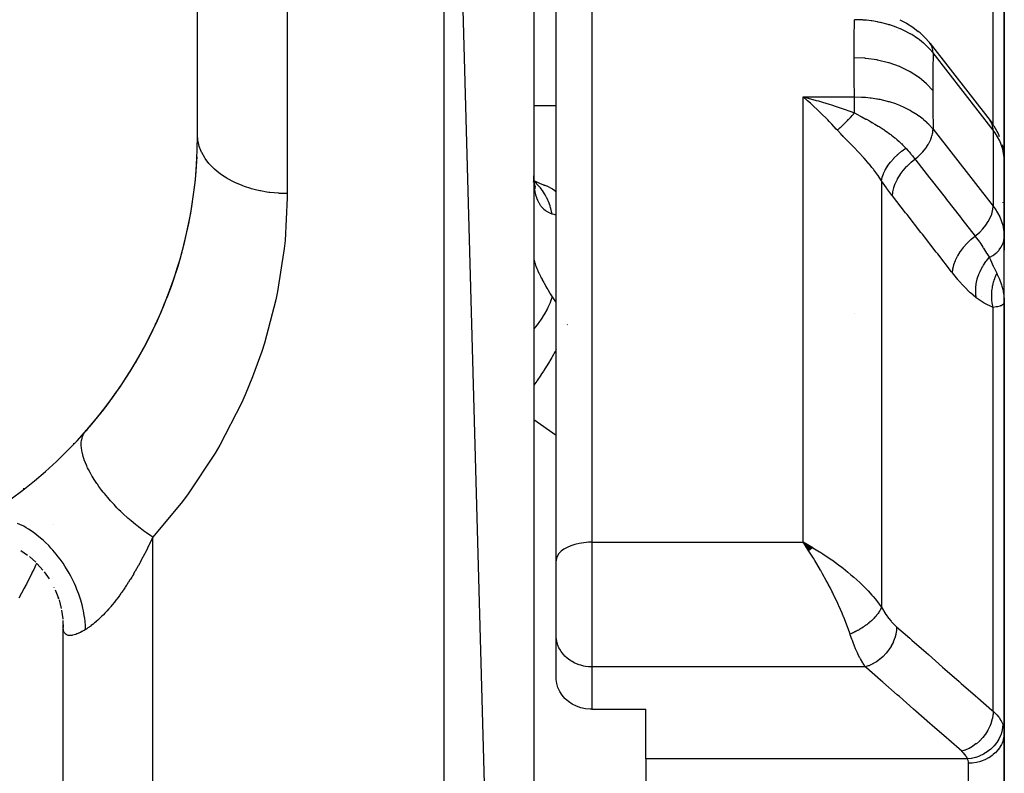
# Model space of a CAD drawing. Units: millimetres. Extents: x -247 to 411, y -280 to 280.
# Drawn here: x 27 to 49, y 19 to 35 of the extents above; entities that cross this region are included whole.
import ezdxf

# ---------------------------------------------------------------- set-up
doc = ezdxf.new("R2010")
doc.units = ezdxf.units.MM
doc.linetypes.add('DASHED', pattern=[9.652, 8.128, -1.524])
doc.layers.add('nevidi', color=4, linetype='DASHED')

msp = doc.modelspace()

# ---------------------------------------------------------------- linework, layer by layer
at = {"color": 2}
for p, q in [((31, 32.925), (31, 57.174)), ((38.5, -21.314), (36.5, 51.049)), ((39, 23.428), (39, 42.396)), ((39, 23.428), (39, 42.396)), ((49, 30.879), (49, 38.018)), ((49, 38.018), (49, 30.879)), ((38.5, 36.924), (38.5, 29.145)), ((46.616, 35.25), (46.615, 35.251)), ((47.122, 35.202), (47.08, 35.238)), ((47.344, 34.969), (48.686, 33.249)), ((49, 34.074), (49, 34.74)), ((44.625, 33.747), (44.803, 33.698)), ((48.686, 33.249), (48.729, 33.191)), ((48.763, 33.133), (48.729, 33.191)), ((48.954, 32.708), (48.986, 32.519)), ((48.997, 32.446), (48.986, 32.519)), ((48.998, 32.421), (48.999, 32.377)), ((48.998, 30.724), (48.998, 32.421)), ((49, 32.353), (48.998, 32.421)), ((48.999, 32.374), (48.999, 30.961)), ((49, 30.879), (49, 32.353)), ((38.493, 31.876), (38.492, 31.878)), ((38.501, 31.932), (38.5, 32.013)), ((38.532, 31.887), (38.505, 31.903)), ((38.509, 31.859), (38.508, 31.86)), ((38.525, 31.843), (38.511, 31.857)), ((38.509, 31.847), (38.508, 31.848)), ((38.523, 31.823), (38.514, 31.838)), ((38.791, 31.784), (38.715, 31.807)), ((48.998, 30.967), (49, 30.879)), ((49, 30.634), (49, 30.879)), ((49, 30.354), (49, 30.879)), ((49, 30.879), (49, 30.354)), ((48.997, 30.7), (48.998, 30.724)), ((48.997, 30.7), (48.999, 30.631)), ((48.998, 30.724), (49, 30.656)), ((48.999, 29.221), (48.999, 30.634)), ((30.408, 29.549), (30.398, 29.549)), ((38.5, 29.535), (38.5, 29.145)), ((38.5, 29.535), (38.5, 29.145)), ((49, 29.182), (49, 29.221)), ((38.5, 29.145), (38.5, 0.55)), ((49, 29.182), (49, 29.21)), ((49, 29.21), (49, 29.182)), ((49, 19.595), (49, 29.182)), ((49, 29.182), (49, 19.595)), ((28.246, 26.033), (28.221, 26.033)), ((28.337, 26.033), (28.336, 26.033)), ((27.786, 24.242), (27.785, 24.241)), ((44.726, 23.716), (44.509, 23.84)), ((44.724, 23.714), (44.509, 23.84)), ((44.721, 23.711), (44.509, 23.84)), ((44.718, 23.709), (44.509, 23.84)), ((44.715, 23.707), (44.509, 23.84)), ((44.712, 23.705), (44.509, 23.84)), ((44.71, 23.702), (44.509, 23.84)), ((44.707, 23.7), (44.509, 23.84)), ((44.704, 23.698), (44.509, 23.84)), ((44.701, 23.695), (44.509, 23.84)), ((44.698, 23.693), (44.509, 23.84)), ((44.696, 23.691), (44.509, 23.84)), ((44.693, 23.688), (44.509, 23.84)), ((44.69, 23.686), (44.509, 23.84)), ((44.687, 23.684), (44.509, 23.84)), ((44.684, 23.681), (44.509, 23.84)), ((44.682, 23.679), (44.509, 23.84)), ((44.679, 23.676), (44.509, 23.84)), ((44.676, 23.674), (44.509, 23.84)), ((44.673, 23.672), (44.509, 23.84)), ((44.67, 23.669), (44.509, 23.84)), ((44.668, 23.667), (44.509, 23.84)), ((44.665, 23.664), (44.509, 23.84)), ((44.662, 23.662), (44.509, 23.84)), ((44.659, 23.659), (44.509, 23.84)), ((44.656, 23.657), (44.509, 23.84)), ((44.653, 23.654), (44.509, 23.84)), ((44.651, 23.652), (44.509, 23.84)), ((44.648, 23.649), (44.509, 23.84)), ((44.645, 23.647), (44.509, 23.84)), ((44.642, 23.644), (44.509, 23.84)), ((44.574, 23.743), (44.554, 23.773)), ((27.053, 23.656), (27.208, 23.55)), ((27.247, 23.519), (27.389, 23.394)), ((27.424, 23.36), (27.551, 23.219)), ((39, 22.811), (39, 23.428)), ((39, 22.811), (39, 23.428)), ((27.58, 23.181), (27.691, 23.025)), ((27.824, 22.774), (27.895, 22.594)), ((39, 21.76), (39, 22.811)), ((39, 21.76), (39, 22.811)), ((27.909, 22.552), (27.958, 22.364)), ((27.966, 22.321), (27.993, 22.127)), ((27.996, 22.086), (28, 21.94)), ((28, 22.104), (28, 22.108)), ((28, 21.948), (28, 22.004)), ((28, 21.935), (28, 21.96)), ((28, -58.951), (28, 21.96)), ((39.001, 21.727), (39, 21.76)), ((39.001, 20.778), (39.001, 21.727)), ((39.8, 20.113), (41, 20.113)), ((41, 19.003), (41, 20.113)), ((49, 19.595), (49, 8.076)), ((49, 8.076), (49, 19.595)), ((41, 19.003), (41, 10.17))]:
    msp.add_line(p, q, dxfattribs=at)
for points in [[(46.672, 35.497), (46.82, 35.42), (46.956, 35.334), (47.08, 35.238)], [(47.122, 35.202), (47.235, 35.095), (47.323, 34.994)], [(47.344, 34.969), (47.328, 34.988), (47.323, 34.994)], [(44.705, 33.606), (44.674, 33.634), (44.61, 33.691), (44.509, 33.777)], [(48.763, 33.133), (48.863, 32.959), (48.888, 32.893)], [(48.999, 32.374), (48.999, 32.377), (48.998, 32.388)], [(38.538, 31.729), (38.522, 31.798), (38.509, 31.872), (38.501, 31.928)], [(38.791, 31.784), (38.648, 31.84), (38.509, 31.902), (38.504, 31.904)], [(38.541, 31.767), (38.519, 31.821), (38.51, 31.851)], [(49, 30.879), (49, 30.936), (48.999, 30.961)], [(48.993, 29.316), (48.996, 29.288), (48.999, 29.221)], [(28.501, 26.316), (28.51, 26.326), (28.533, 26.35)], [(44.509, 23.84), (44.61, 23.785), (44.653, 23.76), (44.711, 23.727), (44.728, 23.717)], [(27.411, 23.371), (27.407, 23.363), (27.385, 23.319), (27.351, 23.247), (27.343, 23.232), (27.313, 23.17), (27.302, 23.148), (27.247, 23.038), (27.19, 22.927), (27.18, 22.907), (27.155, 22.859), (27.146, 22.841), (27.144, 22.838), (27.132, 22.815), (27.073, 22.702), (27.012, 22.588)], [(39.8, 20.113), (39.762, 20.114), (39.656, 20.124), (39.552, 20.147), (39.452, 20.183), (39.359, 20.229), (39.274, 20.286), (39.202, 20.348), (39.198, 20.352), (39.133, 20.427), (39.08, 20.508), (39.04, 20.595), (39.013, 20.685), (39.001, 20.778)]]:
    msp.add_lwpolyline(points, dxfattribs=at)
for centre, radius, start, end in [((21, 32.925), 10, 300, 0), ((21, 32.925), 10, 318.5904, 357.2223), ((21, 32.925), 10, 336.2434, 339.2031), ((21, 32.925), 10, 334.8556, 335.5167), ((21, 32.925), 10, 329.4509, 331.5588), ((21, 32.925), 10, 327.3143, 327.8029), ((21, 32.925), 10, 322.5471, 323.9583), ((26, 21.955), 2, 25.5894, 25.9343), ((26, 21.955), 2, 17.9402, 19.119)]:
    msp.add_arc(centre, radius, start, end, dxfattribs=at)
at = {"layer": 'nevidi', "color": 7, "linetype": 'Continuous'}
for p, q in [((36.5, -24.41), (36.5, 51.049)), ((39.8, 43.082), (39.8, 23.84)), ((48.751, 33.153), (48.751, 38.859)), ((33, 37.668), (33, 31.619)), ((47.361, 34.943), (47.344, 34.969)), ((48.751, 33.036), (47.409, 34.756)), ((47.407, 34.376), (47.409, 34.374)), ((44.509, 33.777), (45.658, 33.777)), ((44.509, 23.84), (44.509, 33.777)), ((38.5, 33.583), (39, 33.583)), ((47.409, 33.059), (48.751, 31.339)), ((48.751, 33.036), (48.751, 31.339)), ((49, 32.353), (48.999, 32.374)), ((38.503, 31.89), (38.502, 31.891)), ((46.26, 31.906), (46.26, 22.39)), ((46.384, 31.607), (46.385, 31.606)), ((48.966, 31.425), (48.968, 31.413)), ((48.5, 29.325), (48.5, 29.326)), ((48.751, 20.07), (48.751, 29.078)), ((45.658, 28.936), (45.656, 28.936)), ((39.252, 28.696), (39.25, 28.692)), ((28.617, 26.393), (28.62, 26.394)), ((39, 26.222), (38.499, 26.571)), ((27.141, 25.033), (27.106, 25.033)), ((30, -60.951), (30, 23.955)), ((39.8, 23.84), (44.509, 23.84)), ((39.8, 23.84), (39.8, 22.811)), ((39.8, 22.811), (39.8, 21.059)), ((45.896, 21.059), (39.8, 21.059)), ((39.8, 21.059), (39.8, 20.113)), ((48.18, 19.003), (41, 19.003)), ((48.2, 9.053), (48.2, 18.908))]:
    msp.add_line(p, q, dxfattribs=at)
for points in [[(45.651, 34.647), (45.652, 35.046), (45.652, 35.085), (45.658, 35.488), (45.658, 35.499)], [(47.409, 34.756), (47.328, 34.851), (47.317, 34.863), (47.279, 34.902), (47.275, 34.906), (47.211, 34.966), (47.199, 34.976), (47.106, 35.051), (47.1, 35.055), (47.079, 35.071), (47.065, 35.081), (46.933, 35.167), (46.918, 35.176), (46.907, 35.182), (46.899, 35.187), (46.774, 35.252), (46.758, 35.26), (46.685, 35.293), (46.675, 35.297), (46.605, 35.326), (46.588, 35.332), (46.444, 35.381), (46.431, 35.385), (46.426, 35.387), (46.408, 35.392), (46.239, 35.435), (46.22, 35.439), (46.188, 35.446), (46.173, 35.449), (46.047, 35.47), (46.028, 35.473), (45.922, 35.485), (45.906, 35.487), (45.852, 35.491), (45.833, 35.493), (45.658, 35.499)], [(47.409, 34.756), (47.408, 34.78), (47.406, 34.811), (47.404, 34.819), (47.398, 34.85), (47.391, 34.877), (47.388, 34.884), (47.377, 34.913), (47.365, 34.936)], [(47.409, 34.756), (47.404, 34.375), (47.404, 34.338), (47.402, 33.944), (47.402, 33.916)], [(45.658, 33.777), (45.653, 34.166), (45.652, 34.205), (45.651, 34.619), (45.651, 34.647)], [(47.402, 33.916), (47.272, 34.061), (47.268, 34.065), (47.265, 34.068), (47.097, 34.209), (47.093, 34.212), (47.089, 34.215), (46.896, 34.339), (46.892, 34.342), (46.887, 34.345), (46.673, 34.449), (46.667, 34.451), (46.662, 34.453), (46.429, 34.536), (46.424, 34.537), (46.419, 34.539), (46.172, 34.598), (46.166, 34.599), (46.16, 34.6), (45.905, 34.636), (45.899, 34.636), (45.893, 34.637), (45.651, 34.647)], [(47.402, 33.916), (47.403, 33.528), (47.404, 33.49), (47.409, 33.088), (47.409, 33.059)], [(44.509, 33.777), (44.557, 33.765), (44.625, 33.747)], [(44.803, 33.698), (44.851, 33.685), (44.94, 33.658), (45.095, 33.611), (45.141, 33.597), (45.25, 33.562), (45.383, 33.517), (45.429, 33.501), (45.55, 33.458), (45.658, 33.419)], [(45.658, 33.777), (45.814, 33.773), (45.833, 33.772), (45.89, 33.768), (45.906, 33.767), (46.009, 33.756), (46.028, 33.754), (46.159, 33.734), (46.173, 33.731), (46.202, 33.726), (46.22, 33.722), (46.389, 33.682), (46.408, 33.677), (46.418, 33.674), (46.431, 33.671), (46.57, 33.626), (46.588, 33.62), (46.664, 33.59), (46.675, 33.586), (46.742, 33.557), (46.758, 33.55), (46.891, 33.483), (46.899, 33.479), (46.903, 33.477), (46.918, 33.468), (47.052, 33.385), (47.065, 33.376), (47.094, 33.355), (47.1, 33.351), (47.186, 33.284), (47.199, 33.274), (47.271, 33.209), (47.275, 33.205), (47.306, 33.175), (47.317, 33.163), (47.409, 33.059)], [(45.658, 33.419), (45.658, 33.437), (45.658, 33.448), (45.658, 33.458), (45.658, 33.533), (45.658, 33.544), (45.658, 33.561), (45.658, 33.623), (45.658, 33.634), (45.658, 33.658), (45.658, 33.708), (45.658, 33.717), (45.658, 33.747), (45.658, 33.777)], [(45.275, 33.034), (45.252, 33.059), (45.15, 33.169), (45.092, 33.23), (45.061, 33.261), (44.899, 33.423), (44.883, 33.439), (44.868, 33.453), (44.705, 33.606)], [(45.275, 33.034), (45.294, 33.051), (45.295, 33.052), (45.306, 33.061), (45.309, 33.064), (45.317, 33.071), (45.318, 33.072), (45.341, 33.093), (45.342, 33.094), (45.346, 33.097), (45.35, 33.101), (45.366, 33.116), (45.367, 33.117), (45.387, 33.136), (45.391, 33.14), (45.392, 33.141), (45.417, 33.165), (45.418, 33.166), (45.43, 33.178), (45.434, 33.182), (45.443, 33.191), (45.444, 33.192), (45.47, 33.218), (45.471, 33.219), (45.474, 33.222), (45.479, 33.227), (45.497, 33.245), (45.498, 33.246), (45.519, 33.269), (45.524, 33.273), (45.525, 33.275), (45.551, 33.302), (45.552, 33.304), (45.565, 33.317), (45.569, 33.322), (45.579, 33.332), (45.58, 33.333), (45.606, 33.362), (45.608, 33.363), (45.611, 33.367), (45.616, 33.372), (45.634, 33.393), (45.636, 33.394), (45.658, 33.419)], [(45.658, 33.419), (45.723, 33.384), (45.776, 33.355), (45.789, 33.349), (45.817, 33.333), (45.818, 33.333), (45.819, 33.333), (45.911, 33.283), (45.915, 33.281), (45.924, 33.276), (45.99, 33.24), (46.013, 33.227), (46.047, 33.208), (46.048, 33.207), (46.061, 33.199), (46.11, 33.171), (46.149, 33.148), (46.186, 33.125), (46.199, 33.117), (46.207, 33.113), (46.297, 33.055), (46.302, 33.052), (46.31, 33.046), (46.322, 33.038), (46.335, 33.029), (46.394, 32.988), (46.433, 32.96), (46.453, 32.945), (46.466, 32.936), (46.484, 32.922), (46.556, 32.865), (46.57, 32.853), (46.58, 32.845), (46.592, 32.835), (46.608, 32.821), (46.653, 32.781), (46.668, 32.767), (46.7, 32.738), (46.711, 32.727), (46.732, 32.706), (46.768, 32.669), (46.8, 32.634)], [(48.751, 33.036), (48.75, 33.06), (48.74, 33.13), (48.719, 33.193), (48.686, 33.249)], [(46.26, 31.906), (46.208, 31.986), (46.184, 32.021), (46.176, 32.033), (46.091, 32.148), (46.082, 32.16), (46.047, 32.203), (45.989, 32.274), (45.979, 32.286), (45.88, 32.4), (45.869, 32.412), (45.857, 32.425), (45.763, 32.527), (45.751, 32.539), (45.641, 32.653), (45.64, 32.654), (45.628, 32.667), (45.515, 32.783), (45.503, 32.795), (45.404, 32.896), (45.389, 32.912), (45.376, 32.926), (45.35, 32.953), (45.275, 33.034)], [(47.006, 32.389), (47.033, 32.41), (47.069, 32.441), (47.078, 32.449), (47.111, 32.479), (47.143, 32.511), (47.152, 32.52), (47.182, 32.553), (47.21, 32.586), (47.217, 32.595), (47.246, 32.631), (47.269, 32.664), (47.275, 32.673), (47.3, 32.712), (47.318, 32.744), (47.323, 32.753), (47.344, 32.794), (47.357, 32.824), (47.361, 32.834), (47.377, 32.876), (47.386, 32.904), (47.388, 32.914), (47.398, 32.956), (47.403, 32.982), (47.404, 32.991), (47.408, 33.034), (47.409, 33.057), (47.409, 33.059)], [(48.998, 32.421), (48.966, 32.612), (48.898, 32.798), (48.796, 32.975), (48.751, 33.036)], [(33, 31.619), (32.821, 31.624), (32.812, 31.625), (32.805, 31.625), (32.609, 31.644), (32.593, 31.646), (32.548, 31.653), (32.402, 31.679), (32.386, 31.682), (32.291, 31.704), (32.201, 31.728), (32.186, 31.732), (32.047, 31.777), (32.01, 31.79), (31.996, 31.796), (31.83, 31.866), (31.82, 31.871), (31.817, 31.872), (31.663, 31.953), (31.652, 31.961), (31.615, 31.983), (31.512, 32.052), (31.501, 32.06), (31.434, 32.113), (31.378, 32.161), (31.368, 32.17), (31.281, 32.257), (31.262, 32.279), (31.254, 32.288), (31.166, 32.404), (31.16, 32.413), (31.16, 32.413), (31.092, 32.534), (31.087, 32.544), (31.072, 32.579), (31.039, 32.67), (31.035, 32.68), (31.018, 32.75), (31.008, 32.808), (31.007, 32.818), (31, 32.925)], [(46.26, 31.906), (46.274, 31.976), (46.274, 31.978), (46.277, 31.986), (46.302, 32.059), (46.303, 32.061), (46.307, 32.069), (46.343, 32.145), (46.344, 32.147), (46.349, 32.155), (46.396, 32.231), (46.398, 32.233), (46.403, 32.242), (46.46, 32.318), (46.462, 32.32), (46.469, 32.328), (46.535, 32.404), (46.537, 32.406), (46.544, 32.414), (46.618, 32.487), (46.62, 32.488), (46.629, 32.496), (46.709, 32.566), (46.712, 32.567), (46.721, 32.575), (46.8, 32.634)], [(46.8, 32.634), (46.805, 32.628), (46.808, 32.625), (46.857, 32.57), (46.876, 32.548), (46.906, 32.512), (46.917, 32.5), (46.939, 32.473), (46.948, 32.462), (47.006, 32.389)], [(46.503, 31.571), (46.51, 31.65), (46.511, 31.654), (46.511, 31.656), (46.532, 31.745), (46.533, 31.749), (46.534, 31.752), (46.567, 31.843), (46.568, 31.847), (46.569, 31.85), (46.614, 31.942), (46.616, 31.946), (46.618, 31.948), (46.674, 32.04), (46.677, 32.044), (46.678, 32.046), (46.745, 32.135), (46.748, 32.139), (46.75, 32.141), (46.825, 32.227), (46.829, 32.231), (46.831, 32.233), (46.915, 32.313), (46.919, 32.317), (46.921, 32.319), (47.006, 32.389)], [(47.006, 32.389), (47.025, 32.365), (47.334, 31.969), (47.368, 31.926), (47.677, 31.529), (47.71, 31.486), (48.02, 31.09), (48.053, 31.047), (48.348, 30.669)], [(38.913, 31.163), (38.877, 31.176), (38.87, 31.179), (38.827, 31.199), (38.82, 31.202), (38.796, 31.216), (38.78, 31.227), (38.774, 31.231), (38.736, 31.26), (38.731, 31.265), (38.696, 31.299), (38.691, 31.305), (38.668, 31.332), (38.659, 31.344), (38.654, 31.351), (38.626, 31.395), (38.621, 31.403), (38.596, 31.453), (38.592, 31.461), (38.575, 31.502), (38.57, 31.516), (38.567, 31.525), (38.549, 31.585), (38.546, 31.595), (38.531, 31.659), (38.529, 31.67), (38.519, 31.729), (38.517, 31.74), (38.516, 31.751), (38.508, 31.826), (38.507, 31.839), (38.502, 31.918), (38.501, 31.932)], [(38.913, 31.163), (38.885, 31.283), (38.877, 31.31), (38.868, 31.34), (38.865, 31.348), (38.829, 31.445), (38.818, 31.47), (38.792, 31.525), (38.788, 31.532), (38.755, 31.594), (38.742, 31.616), (38.693, 31.689), (38.688, 31.696), (38.665, 31.727), (38.649, 31.747), (38.572, 31.831), (38.566, 31.836), (38.559, 31.843), (38.541, 31.86), (38.507, 31.887)], [(46.503, 31.571), (46.493, 31.583), (46.381, 31.732), (46.369, 31.749), (46.26, 31.906)], [(38.844, 31.761), (38.797, 31.782), (38.791, 31.784)], [(39, 31.652), (38.977, 31.673), (38.969, 31.679), (38.916, 31.719), (38.911, 31.722), (38.853, 31.757)], [(33, 31.619), (33, 31.522), (32.951, 30.573), (32.932, 30.39), (32.784, 29.431), (32.746, 29.246), (32.492, 28.282), (32.432, 28.097), (32.229, 27.533), (32.063, 27.131), (31.981, 26.946), (31.496, 26.004), (31.392, 25.825), (30.789, 24.917), (30.661, 24.746), (30, 23.955)], [(47.843, 29.851), (47.825, 29.875), (47.516, 30.271), (47.482, 30.314), (47.173, 30.711), (47.14, 30.753), (46.831, 31.15), (46.797, 31.193), (46.503, 31.571)], [(48.348, 30.669), (48.375, 30.691), (48.453, 30.76), (48.524, 30.834), (48.588, 30.912), (48.642, 30.993), (48.686, 31.075), (48.719, 31.156), (48.74, 31.237), (48.75, 31.314), (48.751, 31.339)], [(48.751, 31.339), (48.796, 31.278), (48.898, 31.1), (48.966, 30.915), (48.998, 30.724)], [(39, 31.137), (38.998, 31.138), (38.956, 31.15), (38.92, 31.161), (38.913, 31.163)], [(47.843, 29.851), (47.851, 29.93), (47.852, 29.934), (47.852, 29.938), (47.873, 30.025), (47.874, 30.03), (47.875, 30.034), (47.908, 30.123), (47.909, 30.127), (47.911, 30.132), (47.955, 30.222), (47.957, 30.226), (47.96, 30.23), (48.015, 30.32), (48.018, 30.324), (48.02, 30.328), (48.086, 30.415), (48.089, 30.419), (48.092, 30.423), (48.167, 30.507), (48.17, 30.511), (48.174, 30.514), (48.256, 30.593), (48.26, 30.597), (48.264, 30.6), (48.348, 30.669)], [(48.348, 30.669), (48.353, 30.662), (48.383, 30.623), (48.444, 30.539), (48.453, 30.526), (48.475, 30.494), (48.524, 30.42), (48.531, 30.41), (48.539, 30.398), (48.559, 30.366), (48.605, 30.293), (48.611, 30.282), (48.638, 30.239), (48.66, 30.204), (48.665, 30.195)], [(48.665, 30.195), (48.689, 30.208), (48.741, 30.239), (48.764, 30.255), (48.813, 30.292), (48.831, 30.308), (48.875, 30.352), (48.887, 30.366), (48.925, 30.417), (48.933, 30.429), (48.963, 30.486), (48.967, 30.495), (48.988, 30.557), (48.989, 30.564), (48.999, 30.631), (48.999, 30.634)], [(38.501, 30.17), (38.501, 30.166), (38.506, 30.14), (38.507, 30.136), (38.514, 30.104), (38.516, 30.099), (38.519, 30.088), (38.527, 30.063), (38.529, 30.057), (38.543, 30.016), (38.546, 30.008), (38.564, 29.962), (38.567, 29.955), (38.575, 29.935), (38.589, 29.905), (38.592, 29.896), (38.617, 29.842), (38.621, 29.833), (38.649, 29.776), (38.654, 29.766), (38.668, 29.738), (38.685, 29.706), (38.69, 29.696), (38.724, 29.632), (38.73, 29.622), (38.767, 29.556), (38.773, 29.545), (38.796, 29.506), (38.813, 29.477), (38.82, 29.466), (38.862, 29.396), (38.87, 29.384), (38.913, 29.315)], [(48.371, 29.296), (48.361, 29.389), (48.361, 29.394), (48.361, 29.4), (48.361, 29.402), (48.362, 29.495), (48.362, 29.5), (48.363, 29.519), (48.364, 29.522), (48.374, 29.603), (48.374, 29.607), (48.381, 29.64), (48.381, 29.643), (48.397, 29.71), (48.398, 29.715), (48.412, 29.761), (48.413, 29.763), (48.432, 29.817), (48.434, 29.822), (48.458, 29.879), (48.459, 29.882), (48.478, 29.921), (48.48, 29.925), (48.517, 29.993), (48.518, 29.995), (48.534, 30.021), (48.536, 30.025), (48.588, 30.101), (48.59, 30.103), (48.599, 30.115), (48.602, 30.119), (48.665, 30.195)], [(48.665, 30.195), (48.67, 30.183), (48.689, 30.139), (48.752, 30.001), (48.758, 29.987), (48.764, 29.974), (48.831, 29.842), (48.834, 29.835)], [(48.371, 29.296), (48.364, 29.302), (48.244, 29.403), (48.231, 29.415), (48.11, 29.537), (48.097, 29.551), (47.974, 29.69), (47.961, 29.705), (47.843, 29.851)], [(48.751, 29.078), (48.744, 29.108), (48.743, 29.11), (48.736, 29.148), (48.735, 29.15), (48.732, 29.165), (48.732, 29.167), (48.729, 29.188), (48.729, 29.191), (48.724, 29.23), (48.724, 29.232), (48.721, 29.263), (48.721, 29.265), (48.72, 29.271), (48.72, 29.273), (48.718, 29.313), (48.718, 29.315), (48.718, 29.354), (48.718, 29.357), (48.718, 29.362), (48.718, 29.364), (48.72, 29.396), (48.72, 29.398), (48.722, 29.438), (48.723, 29.44), (48.725, 29.461), (48.725, 29.463), (48.727, 29.48), (48.727, 29.482), (48.733, 29.521), (48.733, 29.523), (48.74, 29.559), (48.74, 29.561), (48.741, 29.563), (48.741, 29.565), (48.75, 29.604), (48.75, 29.606), (48.761, 29.645), (48.761, 29.647), (48.764, 29.656), (48.765, 29.658), (48.773, 29.685), (48.773, 29.687), (48.787, 29.725), (48.787, 29.727), (48.796, 29.751), (48.797, 29.753), (48.802, 29.764), (48.803, 29.766), (48.819, 29.803), (48.82, 29.805), (48.834, 29.835)], [(48.834, 29.835), (48.844, 29.816), (48.887, 29.725), (48.893, 29.712), (48.903, 29.686), (48.933, 29.604), (48.94, 29.582), (48.948, 29.555), (48.967, 29.479), (48.973, 29.45), (48.978, 29.423), (48.989, 29.351)], [(38.913, 29.315), (38.913, 29.312), (38.877, 29.208), (38.87, 29.191), (38.869, 29.187), (38.868, 29.184), (38.818, 29.076), (38.807, 29.053), (38.796, 29.033), (38.792, 29.026), (38.742, 28.936), (38.728, 28.913), (38.698, 28.866), (38.693, 28.858), (38.649, 28.792), (38.632, 28.768), (38.577, 28.692), (38.572, 28.684), (38.541, 28.644), (38.522, 28.619), (38.5, 28.593)], [(38.913, 29.315), (38.956, 29.251), (38.987, 29.206), (38.998, 29.191), (39, 29.189)], [(48.751, 29.078), (48.739, 29.082), (48.566, 29.164), (48.549, 29.175), (48.371, 29.296)], [(49, 29.182), (49, 29.177), (48.99, 29.157), (48.986, 29.152), (48.982, 29.148), (48.96, 29.133), (48.951, 29.128), (48.927, 29.117), (48.91, 29.111), (48.897, 29.107), (48.845, 29.093), (48.839, 29.092), (48.836, 29.091), (48.822, 29.089), (48.751, 29.078)], [(39, 28.134), (38.985, 28.106), (38.977, 28.092), (38.911, 27.973), (38.906, 27.965), (38.861, 27.888), (38.853, 27.874), (38.791, 27.774), (38.786, 27.765), (38.724, 27.668), (38.715, 27.654), (38.662, 27.574), (38.656, 27.565), (38.576, 27.449), (38.566, 27.435), (38.524, 27.376), (38.518, 27.368), (38.5, 27.344)], [(30, 23.955), (29.957, 23.984), (29.86, 24.05), (29.841, 24.064), (29.825, 24.075), (29.784, 24.105), (29.688, 24.177), (29.635, 24.219), (29.62, 24.231), (29.613, 24.237), (29.52, 24.314), (29.447, 24.377), (29.436, 24.387), (29.421, 24.4), (29.357, 24.459), (29.287, 24.525), (29.246, 24.566), (29.232, 24.58), (29.202, 24.61), (29.136, 24.678), (29.069, 24.752), (29.056, 24.766), (28.996, 24.836), (28.922, 24.924), (28.908, 24.942), (28.897, 24.956), (28.867, 24.994), (28.8, 25.083), (28.766, 25.132), (28.756, 25.147), (28.751, 25.153), (28.693, 25.241), (28.651, 25.31), (28.644, 25.32), (28.636, 25.334), (28.601, 25.396), (28.566, 25.463), (28.546, 25.503), (28.54, 25.516), (28.526, 25.546), (28.498, 25.61), (28.473, 25.677), (28.468, 25.689), (28.449, 25.75), (28.429, 25.824), (28.425, 25.839), (28.423, 25.85), (28.417, 25.881), (28.408, 25.95), (28.405, 25.986), (28.405, 25.996), (28.404, 26.001), (28.406, 26.063), (28.411, 26.109), (28.412, 26.116), (28.414, 26.125), (28.423, 26.164), (28.436, 26.204), (28.446, 26.228), (28.449, 26.235), (28.458, 26.251), (28.479, 26.285), (28.5, 26.311)], [(28.5, 21.891), (28.5, 21.905), (28.497, 21.974), (28.489, 22.075), (28.482, 22.135), (28.471, 22.206), (28.452, 22.311), (28.439, 22.372), (28.422, 22.444), (28.392, 22.55), (28.372, 22.612), (28.348, 22.683), (28.308, 22.788), (28.283, 22.849), (28.252, 22.92), (28.202, 23.023), (28.172, 23.082), (28.134, 23.15), (28.076, 23.249), (28.041, 23.305), (27.998, 23.37), (27.932, 23.463), (27.892, 23.516), (27.845, 23.576), (27.773, 23.662), (27.729, 23.71), (27.678, 23.765), (27.6, 23.841), (27.554, 23.884), (27.499, 23.932), (27.417, 23.999), (27.369, 24.036), (27.312, 24.076), (27.228, 24.132), (27.178, 24.162), (27.12, 24.195), (27.034, 24.238), (26.984, 24.261)], [(30, 23.955), (29.983, 23.918), (29.976, 23.904), (29.951, 23.85), (29.945, 23.837), (29.919, 23.782), (29.913, 23.769), (29.886, 23.715), (29.88, 23.702), (29.853, 23.649), (29.847, 23.636), (29.82, 23.582), (29.813, 23.57), (29.812, 23.567), (29.786, 23.517), (29.78, 23.504), (29.752, 23.451), (29.745, 23.439), (29.717, 23.387), (29.71, 23.374), (29.682, 23.322), (29.675, 23.31), (29.646, 23.259), (29.639, 23.247), (29.61, 23.196), (29.603, 23.184), (29.574, 23.134), (29.567, 23.122), (29.548, 23.09), (29.537, 23.073), (29.53, 23.061), (29.5, 23.012), (29.492, 23), (29.462, 22.952), (29.454, 22.94), (29.423, 22.892), (29.416, 22.881), (29.385, 22.834), (29.377, 22.822), (29.346, 22.776), (29.338, 22.765), (29.306, 22.719), (29.303, 22.715), (29.298, 22.708), (29.291, 22.698), (29.266, 22.663), (29.258, 22.653), (29.226, 22.609), (29.218, 22.599), (29.186, 22.556), (29.178, 22.545), (29.145, 22.503), (29.137, 22.494), (29.104, 22.453), (29.096, 22.443), (29.063, 22.403), (29.055, 22.394), (29.047, 22.384), (29.022, 22.356), (29.014, 22.347), (28.981, 22.31), (28.973, 22.301), (28.941, 22.265), (28.933, 22.257), (28.9, 22.222), (28.892, 22.214), (28.859, 22.181), (28.852, 22.174), (28.82, 22.143), (28.82, 22.142), (28.812, 22.135), (28.78, 22.106), (28.772, 22.099), (28.741, 22.071), (28.734, 22.064), (28.703, 22.038), (28.695, 22.032), (28.665, 22.007), (28.657, 22.001), (28.627, 21.978), (28.62, 21.972), (28.615, 21.968), (28.59, 21.951), (28.583, 21.946), (28.554, 21.926), (28.547, 21.921), (28.519, 21.903), (28.512, 21.899), (28.5, 21.891)], [(39.8, 23.84), (39.725, 23.838), (39.619, 23.829), (39.516, 23.813), (39.419, 23.79), (39.328, 23.76), (39.246, 23.725), (39.174, 23.684), (39.113, 23.639), (39.064, 23.589), (39.029, 23.537), (39.007, 23.483), (39, 23.428)], [(45.12, 22.811), (45.071, 22.905), (45.062, 22.923), (45.028, 22.985), (44.946, 23.135), (44.906, 23.206), (44.902, 23.214), (44.817, 23.359), (44.772, 23.433), (44.743, 23.481), (44.686, 23.571), (44.64, 23.643), (44.574, 23.743)], [(44.728, 23.717), (44.874, 23.629), (44.883, 23.623), (44.948, 23.583), (45.091, 23.487), (45.15, 23.446), (45.164, 23.437), (45.303, 23.335), (45.375, 23.28), (45.404, 23.258), (45.51, 23.173), (45.579, 23.115), (45.641, 23.061), (45.709, 23.001), (45.775, 22.939), (45.857, 22.86), (45.898, 22.819), (45.959, 22.756), (46.047, 22.659), (46.072, 22.631), (46.126, 22.566), (46.208, 22.461), (46.225, 22.439), (46.26, 22.39)], [(45.559, 21.789), (45.515, 21.915), (45.511, 21.927), (45.479, 22.012), (45.417, 22.169), (45.415, 22.175), (45.379, 22.259), (45.308, 22.421), (45.301, 22.436), (45.269, 22.507), (45.192, 22.667), (45.171, 22.71), (45.151, 22.749), (45.12, 22.811)], [(46.26, 22.39), (46.255, 22.377), (46.254, 22.375), (46.246, 22.357), (46.245, 22.355), (46.243, 22.351), (46.241, 22.348), (46.236, 22.336), (46.235, 22.334), (46.224, 22.316), (46.223, 22.314), (46.215, 22.3), (46.213, 22.296), (46.212, 22.295), (46.211, 22.293), (46.198, 22.273), (46.197, 22.271), (46.184, 22.252), (46.182, 22.25), (46.18, 22.247), (46.178, 22.244), (46.168, 22.231), (46.166, 22.229), (46.151, 22.209), (46.149, 22.207), (46.139, 22.194), (46.136, 22.191), (46.133, 22.188), (46.131, 22.186), (46.114, 22.166), (46.112, 22.164), (46.094, 22.145), (46.092, 22.143), (46.091, 22.142), (46.087, 22.138), (46.073, 22.124), (46.071, 22.122), (46.051, 22.102), (46.049, 22.1), (46.037, 22.089), (46.033, 22.086), (46.028, 22.081), (46.026, 22.079), (46.004, 22.061), (46.002, 22.059), (45.98, 22.04), (45.978, 22.038), (45.978, 22.038), (45.974, 22.035), (45.955, 22.02), (45.952, 22.018), (45.929, 22), (45.926, 21.998), (45.914, 21.989), (45.91, 21.986), (45.902, 21.98), (45.899, 21.978), (45.875, 21.961), (45.872, 21.959), (45.847, 21.942), (45.847, 21.942), (45.844, 21.941), (45.842, 21.939), (45.818, 21.924), (45.816, 21.922), (45.79, 21.906), (45.787, 21.905), (45.776, 21.898), (45.772, 21.896), (45.76, 21.889), (45.758, 21.887), (45.731, 21.872), (45.728, 21.871), (45.703, 21.857), (45.701, 21.856), (45.699, 21.855), (45.698, 21.855), (45.671, 21.84), (45.668, 21.839), (45.64, 21.826), (45.637, 21.824), (45.629, 21.82), (45.624, 21.818), (45.61, 21.811), (45.607, 21.81), (45.579, 21.798), (45.576, 21.797), (45.559, 21.789)], [(46.26, 22.39), (46.303, 22.316), (46.311, 22.303), (46.359, 22.228), (46.367, 22.217), (46.416, 22.148), (46.424, 22.138), (46.474, 22.076), (46.482, 22.067), (46.533, 22.012), (46.541, 22.003), (46.592, 21.955), (46.597, 21.951)], [(28.5, 21.891), (28.468, 21.872), (28.46, 21.868), (28.434, 21.853), (28.427, 21.849), (28.419, 21.845), (28.387, 21.829), (28.38, 21.825), (28.35, 21.811), (28.343, 21.808), (28.314, 21.796), (28.307, 21.793), (28.281, 21.783), (28.28, 21.783), (28.274, 21.781), (28.249, 21.773), (28.243, 21.771), (28.219, 21.766), (28.213, 21.764), (28.191, 21.761), (28.186, 21.76), (28.165, 21.758), (28.161, 21.758), (28.16, 21.758), (28.142, 21.758), (28.137, 21.759), (28.12, 21.761), (28.115, 21.762), (28.099, 21.766), (28.096, 21.767), (28.081, 21.773), (28.078, 21.775), (28.072, 21.778), (28.065, 21.783), (28.062, 21.785), (28.05, 21.794), (28.048, 21.797), (28.038, 21.809), (28.036, 21.812), (28.027, 21.825), (28.025, 21.828), (28.018, 21.843), (28.018, 21.844), (28.017, 21.847), (28.011, 21.863), (28.01, 21.867), (28.008, 21.876), (28.006, 21.885), (28.005, 21.89), (28.002, 21.909), (28.002, 21.914), (28, 21.935), (28, 21.94), (28, 21.955)], [(45.896, 21.059), (45.863, 21.11), (45.849, 21.132), (45.841, 21.146), (45.79, 21.236), (45.782, 21.252), (45.772, 21.271), (45.732, 21.352), (45.724, 21.37), (45.683, 21.461), (45.674, 21.482), (45.666, 21.501), (45.618, 21.624), (45.61, 21.645), (45.598, 21.677), (45.563, 21.777), (45.559, 21.789)], [(46.597, 21.951), (46.594, 21.881), (46.593, 21.876), (46.592, 21.87), (46.58, 21.792), (46.579, 21.786), (46.578, 21.78), (46.556, 21.702), (46.554, 21.696), (46.552, 21.69), (46.522, 21.613), (46.52, 21.607), (46.517, 21.602), (46.479, 21.526), (46.476, 21.521), (46.473, 21.515), (46.427, 21.443), (46.423, 21.438), (46.419, 21.433), (46.366, 21.365), (46.362, 21.36), (46.358, 21.355), (46.298, 21.293), (46.293, 21.288), (46.289, 21.284), (46.224, 21.228), (46.219, 21.224), (46.214, 21.22), (46.145, 21.171), (46.139, 21.168), (46.134, 21.165), (46.062, 21.123), (46.056, 21.121), (46.051, 21.118), (45.976, 21.085), (45.971, 21.083), (45.965, 21.081), (45.896, 21.059)], [(46.597, 21.951), (46.889, 21.696), (46.94, 21.651), (47.256, 21.376), (47.307, 21.331), (47.623, 21.055), (47.674, 21.01), (47.99, 20.735), (48.041, 20.69), (48.356, 20.414), (48.408, 20.369), (48.723, 20.094), (48.751, 20.07)], [(39.8, 21.059), (39.762, 21.06), (39.725, 21.062), (39.656, 21.07), (39.619, 21.077), (39.552, 21.094), (39.516, 21.104), (39.452, 21.129), (39.419, 21.144), (39.359, 21.175), (39.328, 21.194), (39.273, 21.232), (39.246, 21.254), (39.198, 21.299), (39.174, 21.324), (39.133, 21.373), (39.113, 21.401), (39.08, 21.455), (39.064, 21.485), (39.039, 21.542), (39.029, 21.574), (39.013, 21.634), (39.007, 21.666), (39.001, 21.727)], [(48.051, 19.177), (47.759, 19.432), (47.707, 19.477), (47.392, 19.752), (47.34, 19.797), (47.025, 20.073), (46.973, 20.118), (46.658, 20.394), (46.606, 20.438), (46.291, 20.714), (46.24, 20.759), (45.924, 21.035), (45.896, 21.059)], [(48.751, 20.07), (48.748, 19.998), (48.748, 19.994), (48.747, 19.988), (48.734, 19.908), (48.733, 19.904), (48.732, 19.899), (48.71, 19.818), (48.709, 19.815), (48.707, 19.809), (48.676, 19.729), (48.674, 19.726), (48.672, 19.72), (48.632, 19.643), (48.63, 19.639), (48.627, 19.634), (48.58, 19.56), (48.577, 19.556), (48.574, 19.551), (48.519, 19.481), (48.516, 19.478), (48.512, 19.473), (48.451, 19.409), (48.448, 19.407), (48.443, 19.402), (48.376, 19.345), (48.373, 19.342), (48.368, 19.338), (48.297, 19.288), (48.294, 19.286), (48.289, 19.283), (48.214, 19.24), (48.211, 19.239), (48.205, 19.236), (48.129, 19.202), (48.125, 19.201), (48.12, 19.199), (48.051, 19.177)], [(48.751, 20.07), (48.812, 20.011), (48.822, 20.001), (48.836, 19.985), (48.875, 19.937), (48.883, 19.927), (48.926, 19.862), (48.927, 19.86), (48.932, 19.851), (48.964, 19.783), (48.967, 19.776)], [(48.967, 19.776), (48.963, 19.704), (48.962, 19.701), (48.962, 19.697), (48.947, 19.617), (48.946, 19.614), (48.945, 19.61), (48.919, 19.531), (48.918, 19.529), (48.917, 19.525), (48.88, 19.448), (48.879, 19.446), (48.877, 19.442), (48.831, 19.369), (48.83, 19.367), (48.827, 19.364), (48.772, 19.295), (48.77, 19.293), (48.768, 19.29), (48.704, 19.228), (48.702, 19.225), (48.698, 19.223), (48.628, 19.167), (48.625, 19.166), (48.621, 19.163), (48.544, 19.115), (48.541, 19.114), (48.537, 19.112), (48.455, 19.072), (48.452, 19.071), (48.448, 19.069), (48.362, 19.038), (48.359, 19.038), (48.355, 19.036), (48.267, 19.015), (48.264, 19.014), (48.259, 19.013), (48.18, 19.003)], [(48.967, 19.776), (48.982, 19.73), (48.983, 19.726), (48.985, 19.717), (48.995, 19.664), (48.996, 19.656), (49, 19.602), (49, 19.595)], [(49, 19.595), (48.995, 19.522), (48.995, 19.52), (48.993, 19.503), (48.978, 19.439), (48.978, 19.436), (48.971, 19.413), (48.95, 19.358), (48.949, 19.355), (48.935, 19.326), (48.91, 19.28), (48.909, 19.278), (48.887, 19.244), (48.86, 19.207), (48.858, 19.205), (48.826, 19.168), (48.8, 19.14), (48.797, 19.138), (48.754, 19.1), (48.73, 19.08), (48.727, 19.078), (48.672, 19.04), (48.652, 19.028), (48.649, 19.027), (48.581, 18.991), (48.567, 18.985), (48.564, 18.984), (48.483, 18.953), (48.476, 18.951), (48.473, 18.95), (48.382, 18.926), (48.381, 18.926), (48.379, 18.926), (48.285, 18.912), (48.282, 18.912), (48.275, 18.911), (48.2, 18.908)], [(48.18, 19.003), (48.163, 19.041), (48.159, 19.047), (48.134, 19.086), (48.13, 19.092), (48.099, 19.13), (48.093, 19.136), (48.055, 19.173), (48.051, 19.177)], [(48.2, 18.908), (48.198, 18.935), (48.198, 18.94), (48.192, 18.968), (48.191, 18.972), (48.181, 18.999), (48.18, 19.003)]]:
    msp.add_lwpolyline(points, dxfattribs=at)

doc.saveas('drawing.dxf')
